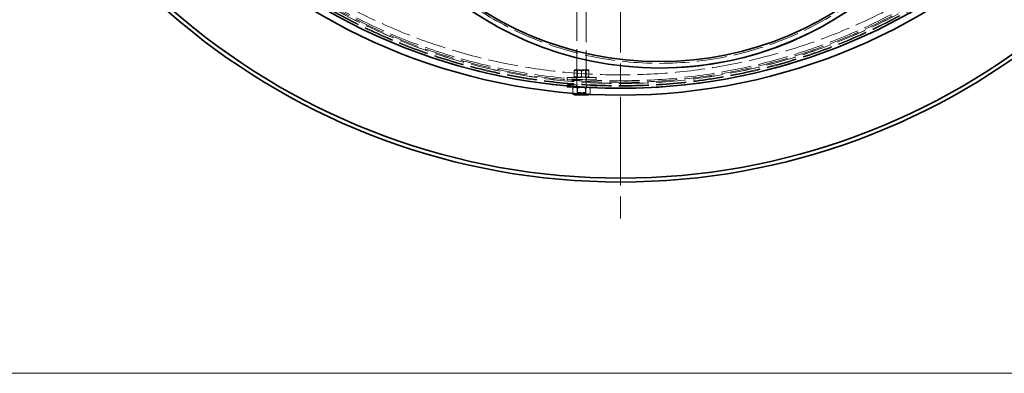
# Model space of a CAD drawing. Units: millimetres. Extents: x 198 to 8717, y -151 to 8200.
# Drawn here: x 6503 to 7764, y 2923 to 3375 of the extents above; entities that cross this region are included whole.
import ezdxf

# ---------------------------------------------------------------- set-up
doc = ezdxf.new("R2010")
doc.units = ezdxf.units.MM
doc.header["$LTSCALE"] = 20
for name, pattern in [('CHAIN', [0.3543, 0.2362, -0.0295, 0.0591, -0.0295]), ('DASH_DOT', [0.182, 0.1181, -0.0295, 0.0049, -0.0295]), ('DASHED_SPACE', [0.2067, 0.1654, -0.0413])]:
    doc.linetypes.add(name, pattern=pattern)
doc.layers.add('Center Mark (ISO)', color=1, linetype='DASH_DOT', lineweight=9, true_color=0xff0000)
doc.layers.add('Hidden (ISO)', color=7, linetype='DASHED_SPACE', lineweight=9, true_color=0x0080c0)
doc.layers.add('Sketch Geometry (ISO)', color=7, linetype='Continuous', lineweight=9)
doc.layers.add('Visible (ISO)', color=7, linetype='Continuous', lineweight=35)

msp = doc.modelspace()

# ---------------------------------------------------------------- linework, layer by layer
at = {"layer": 'Center Mark (ISO)', "linetype": 'CHAIN', "ltscale": 23.990969}
msp.add_line((7272.7814, 4976.7459), (7272.7814, 3117.7459), dxfattribs=at)
at = {"layer": 'Hidden (ISO)', "ltscale": 13.365832}
msp.add_line((7216.7814, 3392.7546), (7216.7814, 3282.2459), dxfattribs=at)
at = {"layer": 'Hidden (ISO)', "ltscale": 12.958344}
msp.add_line((7228.7814, 3389.3855), (7228.7814, 3282.2459), dxfattribs=at)
at = {"layer": 'Hidden (ISO)', "ltscale": 11.127237}
msp.add_line((7322.7812, 3319.5459), (7322.7816, 3319.5459), dxfattribs=at)
at = {"layer": 'Hidden (ISO)', "ltscale": 0.691663}
for p, q in [((7213.2652, 3302.614), (7213.2652, 3309.8778)), ((7213.2976, 3302.614), (7213.2976, 3309.8778)), ((7222.7489, 3302.614), (7222.7489, 3309.8778)), ((7222.8138, 3302.614), (7222.8138, 3309.8778)), ((7232.2651, 3302.614), (7232.2651, 3309.8778)), ((7232.2975, 3302.614), (7232.2975, 3309.8778)), ((7228.2662, 3287.8778), (7228.2662, 3280.614)), ((7233.751, 3287.8778), (7233.751, 3280.614))]:
    msp.add_line(p, q, dxfattribs=at)
at = {"layer": 'Hidden (ISO)', "ltscale": 0.098876}
for p, q in [((7214.1814, 3311.2459), (7213.2813, 3310.7262)), ((7231.3814, 3311.2459), (7232.2814, 3310.7262)), ((7214.1814, 3301.2459), (7213.2813, 3301.7655)), ((7231.3814, 3301.2459), (7232.2814, 3301.7655))]:
    msp.add_line(p, q, dxfattribs=at)
at = {"layer": 'Hidden (ISO)', "ltscale": 2.572926}
msp.add_line((7231.3814, 3311.2459), (7214.1814, 3311.2459), dxfattribs=at)
at = {"layer": 'Hidden (ISO)', "ltscale": 0.104063}
for p, q in [((7217.7284, 3310.699), (7216.7811, 3311.2459)), ((7227.8344, 3310.699), (7228.7816, 3311.2459)), ((7217.7284, 3301.7928), (7216.7811, 3301.2459)), ((7227.8344, 3301.7928), (7228.7816, 3301.2459)), ((7217.7284, 3288.699), (7216.7811, 3289.2459)), ((7217.7284, 3279.7928), (7216.7811, 3279.2459)), ((7227.8344, 3288.699), (7228.7816, 3289.2459)), ((7227.8344, 3279.7928), (7228.7816, 3279.2459))]:
    msp.add_line(p, q, dxfattribs=at)
at = {"layer": 'Hidden (ISO)', "ltscale": 1.511702}
for p, q in [((7217.7284, 3310.699), (7227.8344, 3310.699)), ((7227.8344, 3301.7928), (7217.7284, 3301.7928)), ((7217.7284, 3288.699), (7227.8344, 3288.699)), ((7227.8344, 3279.7928), (7217.7284, 3279.7928))]:
    msp.add_line(p, q, dxfattribs=at)
at = {"layer": 'Hidden (ISO)', "ltscale": 0.848085}
for p, q in [((7217.7284, 3301.7928), (7217.7284, 3310.699)), ((7227.8344, 3301.7928), (7227.8344, 3310.699)), ((7217.7284, 3288.699), (7217.7284, 3279.7928)), ((7227.8344, 3288.699), (7227.8344, 3279.7928))]:
    msp.add_line(p, q, dxfattribs=at)
at = {"layer": 'Hidden (ISO)', "ltscale": 1.645113}
msp.add_line((7322.7812, 3313.5459), (7322.7812, 3313.5459), dxfattribs=at)
at = {"layer": 'Hidden (ISO)', "ltscale": 5.534897}
for p, q in [((7204.2814, 3301.2459), (7241.2814, 3301.2459)), ((7204.2814, 3298.2459), (7241.2814, 3298.2459)), ((7241.2814, 3292.2459), (7204.2814, 3292.2459)), ((7241.2814, 3289.2459), (7204.2814, 3289.2459))]:
    msp.add_line(p, q, dxfattribs=at)
at = {"layer": 'Hidden (ISO)', "ltscale": 0.285604}
for p, q in [((7204.2814, 3298.2459), (7204.2814, 3301.2459)), ((7204.2814, 3292.2459), (7204.2814, 3289.2459)), ((7216.2814, 3298.2459), (7216.2814, 3301.2459)), ((7216.2814, 3292.2459), (7216.2814, 3289.2459)), ((7229.2814, 3298.2459), (7229.2814, 3301.2459)), ((7229.2814, 3292.2459), (7229.2814, 3289.2459)), ((7241.2814, 3298.2459), (7241.2814, 3301.2459)), ((7241.2814, 3292.2459), (7241.2814, 3289.2459))]:
    msp.add_line(p, q, dxfattribs=at)
at = {"layer": 'Hidden (ISO)', "ltscale": 0.260486}
for p, q in [((7214.1814, 3289.2459), (7211.8117, 3287.8778)), ((7231.3814, 3289.2459), (7233.751, 3287.8778))]:
    msp.add_line(p, q, dxfattribs=at)
at = {"layer": 'Hidden (ISO)', "ltscale": 0.62455}
msp.add_line((7211.8117, 3287.8778), (7211.8117, 3281.3187), dxfattribs=at)
at = {"layer": 'Hidden (ISO)', "ltscale": 1.795034}
msp.add_line((7216.7814, 3282.2459), (7228.7814, 3282.2459), dxfattribs=at)
at = {"layer": 'Hidden (ISO)', "ltscale": 0.134582}
for p, q in [((7217.7814, 3281.2459), (7216.7814, 3282.2459)), ((7227.7814, 3281.2459), (7228.7814, 3282.2459))]:
    msp.add_line(p, q, dxfattribs=at)
at = {"layer": 'Hidden (ISO)', "ltscale": 0.664249}
msp.add_line((7217.2965, 3287.8778), (7217.2965, 3280.9019), dxfattribs=at)
at = {"layer": 'Hidden (ISO)', "ltscale": 1.495845}
msp.add_line((7227.7814, 3281.2459), (7217.7814, 3281.2459), dxfattribs=at)
at = {"layer": 'Hidden (ISO)', "ltscale": 0.12686}
msp.add_line((7232.5965, 3279.9474), (7233.751, 3280.614), dxfattribs=at)
at = {"layer": 'Hidden (ISO)', "ltscale": 11.667768}
msp.add_circle((7272.7814, 4047.2459), 760, dxfattribs=at)
at = {"layer": 'Hidden (ISO)', "ltscale": 11.620221}
msp.add_circle((7272.7814, 4047.2459), 756.903, dxfattribs=at)
at = {"layer": 'Hidden (ISO)', "ltscale": 11.606359}
msp.add_circle((7272.7814, 4047.2459), 756, dxfattribs=at)
at = {"layer": 'Hidden (ISO)', "ltscale": 11.567978}
msp.add_circle((7272.7814, 4047.2459), 753.5, dxfattribs=at)
at = {"layer": 'Hidden (ISO)', "ltscale": 11.566541}
msp.add_circle((7272.7814, 4047.2459), 753.4064, dxfattribs=at)
at = {"layer": 'Hidden (ISO)', "ltscale": 11.662755}
msp.add_circle((7272.7814, 4047.2459), 752, dxfattribs=at)
at = {"layer": 'Hidden (ISO)', "ltscale": 11.631738}
msp.add_circle((7272.7814, 4047.2459), 750, dxfattribs=at)
at = {"layer": 'Hidden (ISO)', "ltscale": 11.634135}
msp.add_circle((7272.7814, 4047.2459), 742.5, dxfattribs=at)
at = {"layer": 'Hidden (ISO)', "ltscale": 11.77093}
msp.add_arc((7322.7812, 3747.2459), 433.7, 180, 0, dxfattribs=at)
at = {"layer": 'Hidden (ISO)', "ltscale": 11.770928}
msp.add_arc((7322.7816, 3747.2459), 433.7, 180, 269.9999864, dxfattribs=at)
at = {"layer": 'Hidden (ISO)', "ltscale": 11.608086}
for centre in [(7322.7812, 3747.2459), (7322.7816, 3747.2459)]:
    msp.add_arc(centre, 427.7, 180, 0, dxfattribs=at)
at = {"layer": 'Hidden (ISO)', "ltscale": 11.376372}
msp.add_open_spline([(7143.2491, 3352.6696), (7103.1114, 3370.9323), (7066.3333, 3395.0558), (7008.2092, 3446.9772), (6985.3818, 3472.911), (6933.4493, 3548.2158), (6910.6085, 3601.271), (6898.7295, 3657.2334)], degree=3, knots=[-42.400796886, -42.400796886, -42.400796886, -42.400796886, -28.836486902, -28.836486902, -18.026978436, -18.026978436, -0.000000408, -0.000000408, -0.000000408, -0.000000408], dxfattribs=at)
at = {"layer": 'Hidden (ISO)', "ltscale": 11.439907}
msp.add_open_spline([(7620.5798, 3432.2247), (7602.8787, 3415.4914), (7583.777, 3400.2591), (7540.3843, 3371.2918), (7515.7326, 3358.0433), (7477.1335, 3341.9217), (7464.1342, 3337.2044), (7439.6547, 3329.6324), (7428.284, 3326.6148), (7409.0117, 3322.3344), (7401.2101, 3320.8254), (7385.4243, 3318.2204), (7377.4602, 3317.133), (7357.2441, 3314.9431), (7345.0081, 3314.1429), (7292.3359, 3312.9297), (7252.3012, 3317.6719), (7189.6008, 3333.9514), (7165.9846, 3342.325), (7143.2491, 3352.6696)], degree=3, knots=[-52.031425125, -52.031425125, -52.031425125, -52.031425125, -44.555575149, -44.555575149, -36.058376409, -36.058376409, -31.882003884, -31.882003884, -28.343406317, -28.343406317, -25.958684494, -25.958684494, -23.546314294, -23.546314294, -19.856970514, -19.856970514, -7.676346185, -7.676346185, -0.000000866, -0.000000866, -0.000000866, -0.000000866], dxfattribs=at)
at = {"layer": 'Hidden (ISO)', "ltscale": 1.060597}
for points in [[(7213.2652, 3309.8778), (7213.2814, 3311.4611), (7213.2976, 3309.8778)], [(7222.7489, 3309.8778), (7218.0071, 3311.4611), (7213.2652, 3309.8778)], [(7213.2976, 3309.8778), (7218.0557, 3311.4611), (7222.8138, 3309.8778)], [(7232.2651, 3309.8778), (7227.507, 3311.4611), (7222.7489, 3309.8778)], [(7222.8138, 3309.8778), (7227.5556, 3311.4611), (7232.2975, 3309.8778)], [(7232.2975, 3309.8778), (7232.2813, 3311.4611), (7232.2651, 3309.8778)], [(7213.2652, 3302.614), (7218.0071, 3301.0307), (7222.7489, 3302.614)], [(7213.2976, 3302.614), (7213.2814, 3301.0307), (7213.2652, 3302.614)], [(7222.8138, 3302.614), (7218.0557, 3301.0307), (7213.2976, 3302.614)], [(7222.7489, 3302.614), (7227.507, 3301.0307), (7232.2651, 3302.614)], [(7232.2975, 3302.614), (7227.5556, 3301.0307), (7222.8138, 3302.614)], [(7232.2651, 3302.614), (7232.2813, 3301.0307), (7232.2975, 3302.614)], [(7217.2965, 3287.8778), (7214.5541, 3289.4611), (7211.8117, 3287.8778)], [(7228.2662, 3287.8778), (7222.7814, 3289.4611), (7217.2965, 3287.8778)], [(7233.751, 3287.8778), (7231.0086, 3289.4611), (7228.2662, 3287.8778)]]:
    msp.add_rational_spline(points, [1, 1.15470053838, 1], degree=2, dxfattribs=at)
at = {"layer": 'Hidden (ISO)', "ltscale": 0.131585}
msp.add_rational_spline([(7226.9283, 3280.2653), (7227.5783, 3280.4154), (7228.2662, 3280.614)], [1.0304032543, 1.01708946734, 1], degree=2, dxfattribs=at)
at = {"layer": 'Hidden (ISO)', "ltscale": 0.192557}
msp.add_rational_spline([(7228.2662, 3280.614), (7228.7766, 3280.3193), (7229.248, 3280.1301)], [1, 1.02557265222, 1.04269076965], degree=2, dxfattribs=at)
at = {"layer": 'Hidden (ISO)', "ltscale": 0.284161}
msp.add_rational_spline([(7232.2956, 3279.9633), (7232.9839, 3280.1711), (7233.751, 3280.614)], [1.05827186305, 1.03893516994, 1], degree=2, dxfattribs=at)
at = {"layer": 'Sketch Geometry (ISO)'}
msp.add_line((199.9934, 2923.0833), (8717, 2923.0833), dxfattribs=at)
at = {"layer": 'Visible (ISO)'}
for p, q in [((7322.7812, 3313.5459), (7322.7816, 3313.5459)), ((7211.8117, 3281.3187), (7211.8117, 3280.614)), ((7214.1814, 3279.2459), (7211.8117, 3280.614)), ((7214.1814, 3279.2459), (7231.3814, 3279.2459)), ((7217.2965, 3280.9019), (7217.2965, 3280.614)), ((7231.3814, 3279.2459), (7232.5965, 3279.9474))]:
    msp.add_line(p, q, dxfattribs=at)
for centre, radius in [((7272.7814, 4047.2459), 768.35), ((7272.7814, 4047.2459), 759.6068), ((7322.7814, 3747.2459), 433.7), ((7322.7814, 3747.2459), 425.5)]:
    msp.add_circle(centre, radius, dxfattribs=at)
for centre, radius, start, end in [((7272.7814, 4047.2459), 879.5, 190.3161201, 349.6838799), ((7272.7814, 4047.2459), 874.5, 190.3757544, 349.6242456), ((7322.7816, 3747.2459), 433.7, 269.9999864, 0)]:
    msp.add_arc(centre, radius, start, end, dxfattribs=at)
for points, weights in [([(7211.8117, 3280.614), (7214.5541, 3279.0307), (7217.2965, 3280.614)], [1, 1.15470053838, 1]), ([(7217.2965, 3280.614), (7222.2487, 3279.1844), (7226.9283, 3280.2653)], [1, 1.13761107104, 1.0304032543]), ([(7229.248, 3280.1301), (7230.7938, 3279.5098), (7232.2956, 3279.9633)], [1.04269076965, 1.10306501221, 1.05827186305])]:
    msp.add_rational_spline(points, weights, degree=2, dxfattribs=at)

doc.saveas('drawing.dxf')
